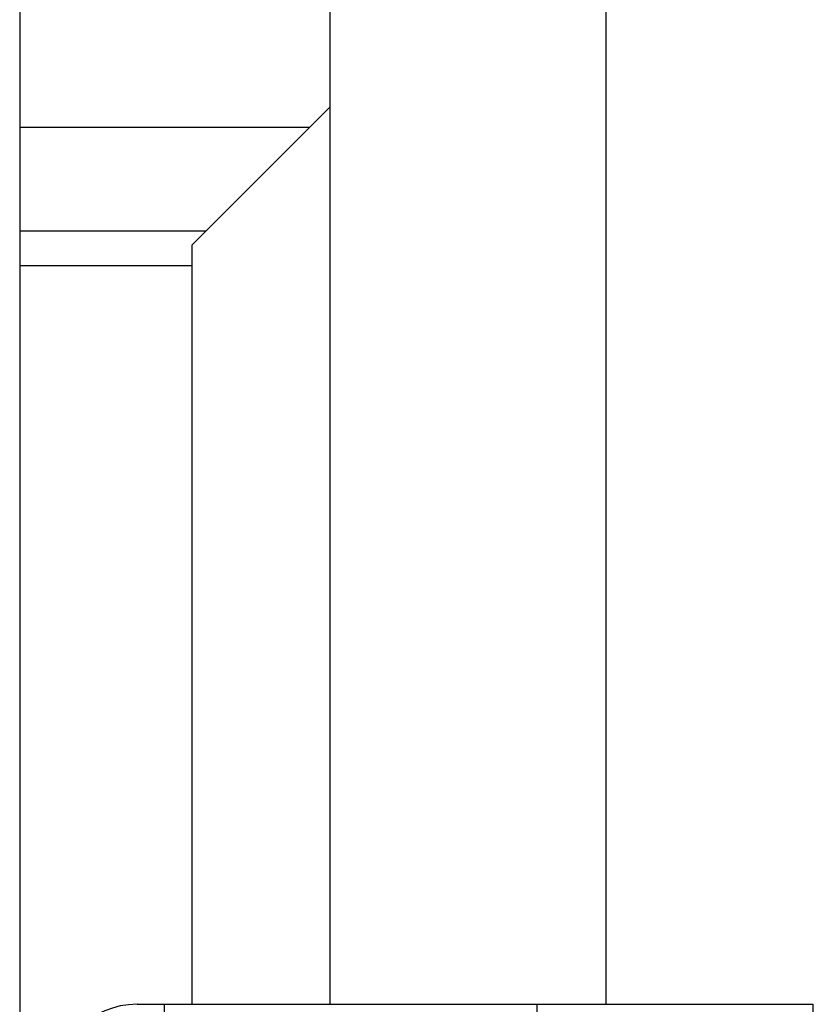
# Model space of a CAD drawing. Units: inches. Extents: x 481 to 821, y -87 to 241.
# Drawn here: x 683 to 689, y 4 to 11 of the extents above; entities that cross this region are included whole.
import ezdxf

# ---------------------------------------------------------------- set-up
doc = ezdxf.new("R2010")
doc.units = ezdxf.units.IN
doc.layers.add('1', color=7, linetype='Continuous')

# ---------------------------------------------------------------- blocks, each defined once
blk = doc.blocks.new('_O__', base_point=(1013.7833, -172.6184))
at = {"color": 7, "linetype": 'Continuous'}
for p, q in [((1370.3178, 7.8816), (1370.3178, 50.8816)), ((1374.3178, 7.8816), (1374.3178, 50.8816)), ((1365.8178, 40.3816), (1365.8178, -0.6671)), ((1368.3178, 18.8816), (1370.3178, 20.8816)), ((1370.0178, 20.5816), (1365.8178, 20.5816)), ((1368.3178, 7.8816), (1368.3178, 18.8816)), ((1365.8178, 18.5816), (1368.3178, 18.5816)), ((1367.5178, 7.8816), (1377.3178, 7.8816)), ((1367.9178, -18.3184), (1367.9178, 7.8816)), ((1377.3178, 6.2816), (1377.3178, 7.8816))]:
    blk.add_line(p, q, dxfattribs=at)
at = {"color": 9, "linetype": 'Continuous'}
for p, q in [((1368.5178, 19.0816), (1365.8178, 19.0816)), ((1373.3167, 6.2816), (1373.3167, 7.8816))]:
    blk.add_line(p, q, dxfattribs=at)
at = {"color": 7, "linetype": 'Continuous'}
blk.add_arc((1367.5178, 6.6816), 1.2, 90, 180, dxfattribs=at)

msp = doc.modelspace()

# ---------------------------------------------------------------- block references
at = {"layer": '1', "xscale": 0.5, "yscale": 0.5, "zscale": 0.5}
msp.add_blockref('_O__', (506.8917, -86.3092), dxfattribs=at)

doc.saveas('drawing.dxf')
